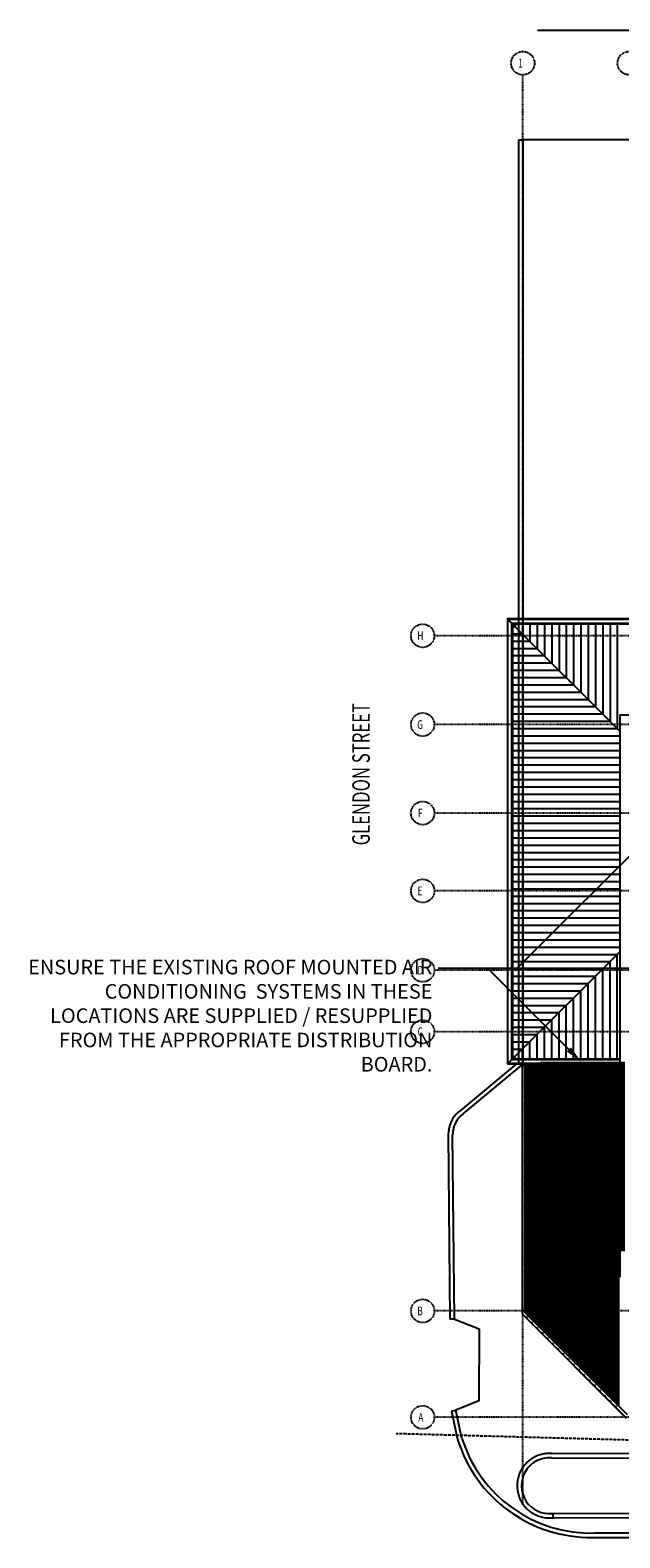
# Model space of a CAD drawing. Extents: x 800 to 178798, y -5671 to 51762.
# Drawn here: x 83105 to 103327, y -4136 to 47600 of the extents above; entities that cross this region are included whole.
import ezdxf
from ezdxf.enums import TextEntityAlignment as Align

# ---------------------------------------------------------------- set-up
doc = ezdxf.new("R2010")
doc.units = 0
doc.linetypes.add('EDG-DASH-1', pattern=[2.25, 1.5, -0.75])
doc.linetypes.add('X-2549-S$0$EDG-1DOT-2', pattern=[5, 2, -1.4, 0.2, -1.4])
for name, color, linetype in [('DET-070', 5, 'CONTINUOUS'), ('NOT-25TXT', 4, 'CONTINUOUS'), ('X-2549-S$0$A-FLOR', 11, 'CONTINUOUS'), ('X-2549-S$0$A-FLOR-OTLN', 11, 'CONTINUOUS'), ('X-2549-S$0$A-GENM', 11, 'CONTINUOUS'), ('X-2549-S$0$A-ROOF', 11, 'CONTINUOUS'), ('X-2549-S$0$A-ROOF-OTLN', 8, 'CONTINUOUS'), ('X-2549-S$0$A-ROOF-PATT', 11, 'CONTINUOUS'), ('X-2549-S$0$Q-CASE', 11, 'CONTINUOUS'), ('X-2549-S$0$S-GRID', 133, 'X-2549-S$0$EDG-1DOT-2'), ('X-2549-S$0$S-GRID-IDEN', 133, 'X-2549-S$0$EDG-1DOT-2'), ('X-ARC-GEN', 8, 'CONTINUOUS'), ('X-ARC-TEXT', 31, 'CONTINUOUS'), ('X-XREF', 7, 'CONTINUOUS')]:
    doc.layers.add(name, color=color, linetype=linetype)
doc.styles.add('EDG', font='edg.shx', dxfattribs={"width": 0.9})
doc.styles.add('X-2549-S$0$EDG', font='edg.shx', dxfattribs={"width": 0.9})

# ---------------------------------------------------------------- blocks, each defined once
blk = doc.blocks.new('X-2549-S')
at = {"layer": 'X-2549-S$0$A-FLOR'}
for p, q in [((3649, 43839), (0, 43839)), ((-2348, 3370), (-1492, 3036)), ((-1492, 3036), (-1513, 569)), ((-1513, 569), (-2295, 247)), ((1019, -3298), (9019, -3274))]:
    blk.add_line(p, q, dxfattribs=at)
at = {"layer": 'X-2549-S$0$A-FLOR-OTLN'}
for p, q in [((-150, 43839), (-150, 27397)), ((-150, 43839), (0, 43839)), ((0, 43839), (0, 27397)), ((-218, 12125), (-2142, 10533)), ((-2049, 10416), (-20, 12095)), ((-2323, 10356), (-2349, 10323)), ((-2296, 10389), (-2323, 10356)), ((-2268, 10420), (-2296, 10389)), ((-2238, 10450), (-2268, 10420)), ((-2207, 10479), (-2238, 10450)), ((-2175, 10507), (-2207, 10479)), ((-2142, 10533), (-2175, 10507)), ((-2543, 9859), (-2549, 9817)), ((-2536, 9901), (-2543, 9859)), ((-2527, 9942), (-2536, 9901)), ((-2516, 9983), (-2527, 9942)), ((-2503, 10024), (-2516, 9983)), ((-2490, 10063), (-2503, 10024)), ((-2474, 10103), (-2490, 10063)), ((-2457, 10141), (-2474, 10103)), ((-2438, 10179), (-2457, 10141)), ((-2418, 10217), (-2438, 10179)), ((-2396, 10253), (-2418, 10217)), ((-2373, 10288), (-2396, 10253)), ((-2349, 10323), (-2373, 10288)), ((-2555, 9733), (-2556, 9708)), ((-2556, 9708), (-2498, 3368)), ((-2553, 9775), (-2555, 9733)), ((-2549, 9817), (-2553, 9775)), ((-2348, 3370), (-2406, 9708)), ((-2348, 3370), (-2498, 3368)), ((-2441, 216), (-2295, 247)), ((-2441, 216), (-2235, -759)), ((-2089, -721), (-2295, 247)), ((-2235, -759), (-2174, -940)), ((-2174, -940), (-2107, -1119)), ((-2107, -1119), (-2032, -1296)), ((-2032, -1296), (-1950, -1469)), ((-1950, -1469), (-1862, -1638)), ((141, -1551), (110, -1582)), ((173, -1521), (141, -1551)), ((207, -1492), (173, -1521)), ((242, -1464), (207, -1492)), ((278, -1438), (242, -1464)), ((314, -1414), (278, -1438)), ((352, -1390), (314, -1414)), ((391, -1369), (352, -1390)), ((430, -1349), (391, -1369)), ((471, -1330), (430, -1349)), ((512, -1314), (471, -1330)), ((553, -1298), (512, -1314)), ((595, -1285), (553, -1298)), ((638, -1273), (595, -1285)), ((681, -1263), (638, -1273)), ((725, -1255), (681, -1263)), ((769, -1248), (725, -1255)), ((813, -1243), (769, -1248)), ((857, -1240), (813, -1243)), ((901, -1239), (857, -1240)), ((945, -1239), (901, -1239)), ((990, -1242), (945, -1239)), ((984, -1392), (7764, -1414)), ((7702, -1264), (990, -1242)), ((-1862, -1638), (-1766, -1804)), ((-1766, -1804), (-1664, -1966)), ((-1664, -1966), (-1556, -2124)), ((-152, -2039), (-164, -2082)), ((-139, -1997), (-152, -2039)), ((-124, -1955), (-139, -1997)), ((-108, -1914), (-124, -1955)), ((-90, -1873), (-108, -1914)), ((-70, -1834), (-90, -1873)), ((-49, -1795), (-70, -1834)), ((-26, -1757), (-49, -1795)), ((-2, -1720), (-26, -1757)), ((24, -1684), (-2, -1720)), ((51, -1649), (24, -1684)), ((80, -1615), (51, -1649)), ((110, -1582), (80, -1615)), ((-1556, -2124), (-1442, -2277)), ((-1442, -2277), (-1321, -2426)), ((-1321, -2426), (-1195, -2569)), ((-1195, -2569), (-1063, -2708)), ((-195, -2301), (-196, -2345)), ((-196, -2345), (-195, -2389)), ((-192, -2257), (-195, -2301)), ((-195, -2389), (-193, -2434)), ((-193, -2434), (-188, -2478)), ((-188, -2212), (-192, -2257)), ((-182, -2169), (-188, -2212)), ((-188, -2478), (-182, -2522)), ((-174, -2125), (-182, -2169)), ((-182, -2522), (-174, -2565)), ((-164, -2082), (-174, -2125)), ((-174, -2565), (-165, -2608)), ((-1063, -2708), (-925, -2841)), ((-925, -2841), (-783, -2968)), ((-783, -2968), (-635, -3090)), ((-635, -3090), (-483, -3206)), ((-165, -2608), (-153, -2651)), ((-153, -2651), (-140, -2694)), ((-140, -2694), (-126, -2735)), ((-126, -2735), (-109, -2777)), ((-109, -2777), (-91, -2817)), ((-91, -2817), (-72, -2857)), ((-72, -2857), (-50, -2896)), ((-50, -2896), (-28, -2934)), ((-28, -2934), (-3, -2971)), ((-3, -2971), (22, -3007)), ((22, -3007), (49, -3042)), ((49, -3042), (78, -3076)), ((78, -3076), (108, -3109)), ((-483, -3206), (-326, -3315)), ((-326, -3315), (-165, -3418)), ((-165, -3418), (0, -3515)), ((0, -3515), (169, -3605)), ((108, -3109), (139, -3140)), ((139, -3140), (171, -3170)), ((169, -3605), (342, -3688)), ((171, -3170), (205, -3199)), ((205, -3199), (239, -3227)), ((239, -3227), (275, -3253)), ((275, -3253), (312, -3278)), ((312, -3278), (350, -3301)), ((350, -3301), (388, -3323)), ((388, -3323), (428, -3343)), ((428, -3343), (468, -3361)), ((468, -3361), (509, -3378)), ((509, -3378), (551, -3394)), ((551, -3394), (593, -3407)), ((593, -3407), (635, -3419)), ((635, -3419), (678, -3429)), ((678, -3429), (722, -3438)), ((722, -3438), (766, -3445)), ((766, -3445), (810, -3450)), ((810, -3450), (854, -3453)), ((854, -3453), (898, -3454)), ((898, -3454), (943, -3454)), ((943, -3454), (987, -3452)), ((987, -3452), (1031, -3448)), ((1019, -3298), (1036, -3447)), ((1020, -3448), (9027, -3424)), ((1031, -3448), (1036, -3447)), ((342, -3688), (517, -3764)), ((517, -3764), (695, -3833)), ((695, -3833), (877, -3895)), ((877, -3895), (1060, -3950)), ((1060, -3950), (1245, -3997)), ((1245, -3997), (1432, -4037)), ((1432, -4037), (1621, -4069)), ((1621, -4069), (1811, -4094)), ((1811, -4094), (2001, -4111)), ((2001, -4111), (2192, -4120)), ((2192, -4120), (2384, -4122)), ((2384, -4122), (2468, -4120)), ((8756, -3986), (2466, -3970)), ((2468, -4120), (8754, -4136))]:
    blk.add_line(p, q, dxfattribs=at)
for centre, radius, start, end in [((-1499, 9694), 907, 127.3072, 179.1326), ((2333, 661), 4633, 197.3553, 271.6488), ((912, -2347), 958, 85.669, 276.4539)]:
    blk.add_arc(centre, radius, start, end, dxfattribs=at)
for points, knots in [([(-2142, 10533), (-2142, 10533), (-2141, 10532), (-2138, 10528), (-2134, 10523), (-2131, 10519), (-2130, 10517)], [0, 0, 0, 0, 0.285714, 0.571429, 0.785714, 1, 1, 1, 1]), ([(-2536, 9708), (-2537, 9708), (-2540, 9708), (-2546, 9708), (-2552, 9708), (-2555, 9708), (-2556, 9708), (-2556, 9708)], [0, 0, 0, 0, 0.142857, 0.285714, 0.571429, 0.785714, 1, 1, 1, 1]), ([(-2215, -754), (-2218, -754), (-2222, -756), (-2228, -757), (-2233, -759), (-2235, -759), (-2235, -759)], [-1, -1, -1, -1, -0.785714, -0.571429, -0.285714, 0, 0, 0, 0]), ([(989, -1262), (989, -1259), (989, -1255), (989, -1248), (990, -1243), (990, -1242), (990, -1242)], [-1, -1, -1, -1, -0.785714, -0.571429, -0.285714, 0, 0, 0, 0]), ([(2468, -4100), (2468, -4102), (2468, -4105), (2468, -4110), (2468, -4116), (2468, -4119), (2468, -4120), (2468, -4120)], [0, 0, 0, 0, 0.142857, 0.285714, 0.571429, 0.785714, 1, 1, 1, 1])]:
    blk.add_open_spline(points, degree=3, knots=knots, dxfattribs=at)
at = {"layer": 'X-2549-S$0$A-GENM'}
for p, q in [((1890, 9507), (1814, 9507)), ((1814, 9507), (1814, 9495)), ((1814, 9495), (1890, 9495)), ((3322, 9520), (1860, 9520)), ((1890, 9507), (3322, 9507)), ((1890, 9495), (1890, 9507)), ((1890, 5876), (1814, 5876)), ((1814, 5876), (1814, 5863)), ((1814, 5863), (1890, 5863)), ((3322, 5888), (1860, 5888)), ((1890, 5876), (3322, 5876)), ((1890, 5863), (1890, 5876))]:
    blk.add_line(p, q, dxfattribs=at)
for centre, start_param, end_param in [((1860, 9514), 0, 1.570796), ((1860, 9514), 1.570796, 3.141593), ((1860, 5882), 0, 1.570796), ((1860, 5882), 1.570796, 3.141593)]:
    blk.add_ellipse(centre, major_axis=(0, 6.35), ratio=0.422618, start_param=start_param, end_param=end_param, dxfattribs=at)
at = {"layer": 'X-2549-S$0$A-ROOF'}
for p, q in [((-352, 27220), (-352, 12303)), ((16730, 27220), (-352, 27220)), ((3322, 23545), (-352, 27220)), ((-352, 12303), (3322, 15977)), ((-352, 12303), (3322, 12303))]:
    blk.add_line(p, q, dxfattribs=at)
at = {"layer": 'X-2549-S$0$A-ROOF-OTLN'}
for p, q in [((16908, 27397), (-530, 27397)), ((-530, 27397), (-530, 12125)), ((-518, 27385), (16895, 27385)), ((-518, 12138), (-518, 27385)), ((-374, 27242), (16752, 27242)), ((-374, 12281), (-374, 27242)), ((-372, 27240), (-372, 12283)), ((16750, 27240), (-372, 27240)), ((13607, 24099), (3322, 24099)), ((3322, 24099), (3322, 4821)), ((-530, 12125), (3322, 12125)), ((3322, 12138), (-518, 12138)), ((3322, 12281), (-374, 12281)), ((-372, 12283), (3322, 12283)), ((-20, 12125), (-20, 12060)), ((0, 12060), (0, 12125)), ((3334, 4821), (3322, 4821)), ((-20, 3547), (3547, -25))]:
    blk.add_line(p, q, dxfattribs=at)
for points, knots in [([(-530, 27397), (-530, 27398), (-530, 27397), (-529, 27397), (-529, 27396), (-528, 27396), (-527, 27395), (-527, 27394), (-526, 27394), (-526, 27393), (-525, 27393), (-525, 27392), (-524, 27392), (-524, 27391), (-523, 27391), (-523, 27390), (-522, 27389), (-521, 27389), (-521, 27388), (-520, 27388), (-519, 27386), (-518, 27386), (-518, 27385)], [0.4, 0.4, 0.4, 0.4, 0.4666667, 0.5333333, 0.5666667, 0.6, 0.6333333, 0.6666667, 0.6833333, 0.7, 0.7166667, 0.7333333, 0.7666667, 0.7833333, 0.8, 0.8166667, 0.8333333, 0.8666667, 0.8833333, 0.9, 0.9333333, 1, 1, 1, 1]), ([(-518, 27385), (-516, 27384), (-513, 27381), (-508, 27375), (-502, 27370), (-496, 27363), (-489, 27356), (-481, 27349), (-473, 27341), (-465, 27332), (-456, 27324), (-448, 27315), (-439, 27306), (-430, 27298), (-422, 27289), (-414, 27281), (-406, 27274), (-399, 27267), (-393, 27260), (-387, 27255), (-381, 27249), (-376, 27243), (-375, 27242), (-374, 27242)], [0.0852522, 0.0852522, 0.0852522, 0.0852522, 0.1538462, 0.1923077, 0.2307692, 0.2692308, 0.3076923, 0.3461538, 0.3846154, 0.4230769, 0.4615385, 0.5, 0.5384615, 0.5769231, 0.6153846, 0.6538462, 0.6923077, 0.7307692, 0.7692308, 0.8076923, 0.8461538, 0.9230769, 1, 1, 1, 1]), ([(3322, 24099), (3322, 24100), (3322, 24099), (3322, 24099), (3323, 24098), (3324, 24098), (3324, 24097), (3325, 24096), (3326, 24096), (3326, 24095), (3326, 24095), (3327, 24094), (3328, 24094), (3328, 24093), (3329, 24093), (3329, 24092), (3330, 24091), (3331, 24091), (3331, 24090), (3332, 24090), (3333, 24088), (3334, 24088), (3334, 24087)], [0.4, 0.4, 0.4, 0.4, 0.4666667, 0.5333333, 0.5666667, 0.6, 0.6333333, 0.6666667, 0.6833333, 0.7, 0.7166667, 0.7333333, 0.7666667, 0.7833333, 0.8, 0.8166667, 0.8333333, 0.8666667, 0.8833333, 0.9, 0.9333333, 1, 1, 1, 1]), ([(-530, 12125), (-530, 12125), (-530, 12125), (-529, 12126), (-529, 12127), (-528, 12127), (-527, 12128), (-527, 12129), (-526, 12129), (-526, 12129), (-525, 12130), (-525, 12131), (-524, 12131), (-524, 12132), (-523, 12132), (-523, 12133), (-522, 12133), (-521, 12134), (-521, 12135), (-520, 12135), (-519, 12136), (-518, 12137), (-518, 12138)], [0.4, 0.4, 0.4, 0.4, 0.4666667, 0.5333333, 0.5666667, 0.6, 0.6333333, 0.6666667, 0.6833333, 0.7, 0.7166667, 0.7333333, 0.7666667, 0.7833333, 0.8, 0.8166667, 0.8333333, 0.8666667, 0.8833333, 0.9, 0.9333333, 1, 1, 1, 1]), ([(-518, 12137), (-516, 12139), (-513, 12142), (-508, 12148), (-502, 12153), (-496, 12159), (-489, 12166), (-481, 12174), (-473, 12182), (-465, 12190), (-456, 12199), (-448, 12208), (-439, 12217), (-430, 12225), (-422, 12234), (-414, 12242), (-406, 12249), (-399, 12256), (-393, 12262), (-387, 12268), (-381, 12274), (-376, 12279), (-374, 12281), (-374, 12281)], [0.0852522, 0.0852522, 0.0852522, 0.0852522, 0.1538462, 0.1923077, 0.2307692, 0.2692308, 0.3076923, 0.3461538, 0.3846154, 0.4230769, 0.4615385, 0.5, 0.5384615, 0.5769231, 0.6153846, 0.6538462, 0.6923077, 0.7307692, 0.7692308, 0.8076923, 0.8461538, 0.9230769, 1, 1, 1, 1])]:
    blk.add_open_spline(points, degree=3, knots=knots, dxfattribs=at)
at = {"layer": 'X-2549-S$0$A-ROOF-PATT'}
for p, q in [((-352, 27136), (-268, 27136)), ((-259, 27220), (-259, 27127)), ((-9, 27220), (-9, 26877)), ((241, 27220), (241, 26627)), ((491, 27220), (491, 26377)), ((741, 27220), (741, 26127)), ((991, 27220), (991, 25877)), ((1241, 27220), (1241, 25627)), ((1491, 27220), (1491, 25377)), ((1741, 27220), (1741, 25127)), ((1991, 27220), (1991, 24877)), ((2241, 27220), (2241, 24627)), ((2491, 27220), (2491, 24377)), ((2741, 27220), (2741, 24127)), ((2991, 27220), (2991, 23877)), ((3241, 27220), (3241, 23627)), ((-352, 26886), (-18, 26886)), ((-352, 26636), (232, 26636)), ((-352, 26386), (482, 26386)), ((-352, 26136), (732, 26136)), ((-352, 25886), (982, 25886)), ((-352, 25636), (1232, 25636)), ((-352, 25386), (1482, 25386)), ((-352, 25136), (1732, 25136)), ((-352, 24886), (1982, 24886)), ((-352, 24636), (2232, 24636)), ((-352, 24386), (2482, 24386)), ((-352, 24136), (2732, 24136)), ((-352, 23886), (2982, 23886)), ((-352, 23636), (3232, 23636)), ((-352, 23386), (3322, 23386)), ((-352, 23136), (3322, 23136)), ((-352, 22886), (3322, 22886)), ((-352, 22636), (3322, 22636)), ((-352, 22386), (3322, 22386)), ((-352, 22136), (3322, 22136)), ((-352, 21886), (3322, 21886)), ((-352, 21636), (3322, 21636)), ((-352, 21386), (3322, 21386)), ((-352, 21136), (3322, 21136)), ((-352, 20886), (3322, 20886)), ((-352, 20636), (3322, 20636)), ((-352, 20386), (3322, 20386)), ((-352, 20136), (3322, 20136)), ((-352, 19886), (3322, 19886)), ((-352, 19636), (3322, 19636)), ((-352, 19386), (3322, 19386)), ((-352, 19136), (3322, 19136)), ((-352, 18886), (3322, 18886)), ((-352, 18636), (3322, 18636)), ((-352, 18386), (3322, 18386)), ((-352, 18136), (3322, 18136)), ((-352, 17886), (3322, 17886)), ((-352, 17636), (3322, 17636)), ((-352, 17386), (3322, 17386)), ((-352, 17136), (3322, 17136)), ((-352, 16886), (3322, 16886)), ((-352, 16636), (3322, 16636)), ((-352, 16386), (3322, 16386)), ((-352, 16136), (3322, 16136)), ((-352, 15886), (3231, 15886)), ((-352, 15636), (2981, 15636)), ((2991, 12303), (2991, 15646)), ((3241, 12303), (3241, 15896)), ((-352, 15386), (2731, 15386)), ((-352, 15136), (2481, 15136)), ((2491, 12303), (2491, 15146)), ((2741, 12303), (2741, 15396)), ((-352, 14886), (2231, 14886)), ((-352, 14636), (1981, 14636)), ((1991, 12303), (1991, 14646)), ((2241, 12303), (2241, 14896)), ((-352, 14386), (1731, 14386)), ((-352, 14136), (1481, 14136)), ((1491, 12303), (1491, 14146)), ((1741, 12303), (1741, 14396)), ((-352, 13886), (1231, 13886)), ((-352, 13636), (981, 13636)), ((991, 12303), (991, 13646)), ((1241, 12303), (1241, 13896)), ((-352, 13386), (731, 13386)), ((-352, 13136), (481, 13136)), ((491, 12303), (491, 13146)), ((741, 12303), (741, 13396)), ((-352, 12886), (231, 12886)), ((-352, 12636), (-19, 12636)), ((-9, 12303), (-9, 12646)), ((241, 12303), (241, 12896)), ((-352, 12386), (-269, 12386)), ((-259, 12303), (-259, 12396)), ((41, 12060), (41, 12125)), ((91, 3578), (91, 12125)), ((141, 3528), (141, 12125)), ((191, 3478), (191, 12125)), ((241, 3428), (241, 12125)), ((291, 3378), (291, 12125)), ((341, 3328), (341, 12125)), ((391, 3278), (391, 12125)), ((441, 3228), (441, 12125)), ((491, 3178), (491, 12125)), ((541, 3128), (541, 12125)), ((591, 3078), (591, 12125)), ((641, 3028), (641, 12125)), ((691, 2978), (691, 12125)), ((741, 2928), (741, 12125)), ((791, 2878), (791, 12125)), ((841, 2828), (841, 12125)), ((891, 2778), (891, 12125)), ((941, 2728), (941, 12125)), ((991, 2678), (991, 12125)), ((1041, 2628), (1041, 12125)), ((1091, 2578), (1091, 12125)), ((1141, 2528), (1141, 12125)), ((1191, 2478), (1191, 12125)), ((1241, 2428), (1241, 12125)), ((1291, 2378), (1291, 12125)), ((1341, 2328), (1341, 12125)), ((1391, 2278), (1391, 12125)), ((1441, 2228), (1441, 12125)), ((1491, 2178), (1491, 12125)), ((1541, 2128), (1541, 12125)), ((1591, 2078), (1591, 12125)), ((1641, 2028), (1641, 12125)), ((1691, 1978), (1691, 12125)), ((1741, 1928), (1741, 12125)), ((1791, 1878), (1791, 12125)), ((1841, 9507), (1841, 12125)), ((1891, 9519), (1891, 12125)), ((1941, 9519), (1941, 12125)), ((1991, 9519), (1991, 12125)), ((2041, 9519), (2041, 12125)), ((2091, 9519), (2091, 12125)), ((2141, 9519), (2141, 12125)), ((2191, 9519), (2191, 12125)), ((2241, 9519), (2241, 12125)), ((2291, 9519), (2291, 12125)), ((2341, 9519), (2341, 12125)), ((2391, 9519), (2391, 12125)), ((2441, 9519), (2441, 12125)), ((2491, 9519), (2491, 12125)), ((2541, 9519), (2541, 12125)), ((2591, 9519), (2591, 12125)), ((2641, 9519), (2641, 12125)), ((2691, 9519), (2691, 12125)), ((2741, 9519), (2741, 12125)), ((2791, 9519), (2791, 12125)), ((2841, 9519), (2841, 12125)), ((2891, 9519), (2891, 12125)), ((2941, 9519), (2941, 12125)), ((2991, 9519), (2991, 12125)), ((3041, 9519), (3041, 12125)), ((3091, 9519), (3091, 12125)), ((3141, 9519), (3141, 12125)), ((3191, 9519), (3191, 12125)), ((3241, 9519), (3241, 12125)), ((3291, 9519), (3291, 12125)), ((1841, 5876), (1841, 9495)), ((1891, 5888), (1891, 9508)), ((1941, 5888), (1941, 9508)), ((1991, 5888), (1991, 9508)), ((2041, 5888), (2041, 9508)), ((2091, 5888), (2091, 9508)), ((2141, 5888), (2141, 9508)), ((2191, 5888), (2191, 9508)), ((2241, 5888), (2241, 9508)), ((2291, 5888), (2291, 9508)), ((2341, 5888), (2341, 9508)), ((2391, 5888), (2391, 9508)), ((2441, 5888), (2441, 9508)), ((2491, 5888), (2491, 9508)), ((2541, 5888), (2541, 9508)), ((2591, 5888), (2591, 9508)), ((2641, 5888), (2641, 9508)), ((2691, 5888), (2691, 9508)), ((2741, 5888), (2741, 9508)), ((2791, 5888), (2791, 9508)), ((2841, 5888), (2841, 9508)), ((2891, 5888), (2891, 9508)), ((2941, 5888), (2941, 9508)), ((2991, 5888), (2991, 9508)), ((3041, 5888), (3041, 9508)), ((3091, 5888), (3091, 9508)), ((3141, 5888), (3141, 9508)), ((3191, 5888), (3191, 9508)), ((3241, 5888), (3241, 9508)), ((3291, 5888), (3291, 9508)), ((1841, 1828), (1841, 5863)), ((1891, 1778), (1891, 5877)), ((1941, 1728), (1941, 5877)), ((1991, 1678), (1991, 5877)), ((2041, 1628), (2041, 5877)), ((2091, 1578), (2091, 5877)), ((2141, 1528), (2141, 5877)), ((2191, 1478), (2191, 5877)), ((2241, 1428), (2241, 5877)), ((2291, 1378), (2291, 5877)), ((2341, 1328), (2341, 5877)), ((2391, 1278), (2391, 5877)), ((2441, 1228), (2441, 5877)), ((2491, 1178), (2491, 5877)), ((2541, 1128), (2541, 5877)), ((2591, 1078), (2591, 5877)), ((2641, 1028), (2641, 5877)), ((2691, 978), (2691, 5877)), ((2741, 928), (2741, 5877)), ((2791, 878), (2791, 5877)), ((2841, 828), (2841, 5877)), ((2891, 778), (2891, 5877)), ((2941, 728), (2941, 5877)), ((2991, 678), (2991, 5877)), ((3041, 628), (3041, 5877)), ((3091, 578), (3091, 5877)), ((3141, 528), (3141, 5877)), ((3191, 478), (3191, 5877)), ((3241, 428), (3241, 5877)), ((3291, 378), (3291, 5877))]:
    blk.add_line(p, q, dxfattribs=at)
at = {"layer": 'X-2549-S$0$Q-CASE'}
for p, q in [((80, 12060), (-20, 12060)), ((-20, 12060), (-20, 3547)), ((80, 3589), (80, 12060)), ((-20, 11877), (-14, 11884)), ((-20, 11518), (-14, 11524)), ((-20, 11159), (-14, 11165)), ((-20, 10800), (-14, 10806)), ((-20, 10440), (-14, 10447)), ((-20, 10081), (-14, 10087)), ((-20, 9722), (-14, 9728)), ((-20, 9363), (-14, 9369)), ((-20, 9004), (-14, 9010)), ((-20, 8644), (-14, 8651)), ((-20, 8285), (-14, 8291)), ((-20, 7926), (-14, 7932)), ((-20, 7567), (-14, 7573)), ((-20, 7207), (-14, 7214)), ((-20, 6848), (-14, 6855)), ((-20, 6489), (-14, 6495)), ((-20, 6130), (-14, 6136)), ((-20, 5771), (-14, 5777)), ((-20, 5411), (-14, 5418)), ((-20, 5052), (-14, 5059)), ((-20, 4693), (-14, 4699)), ((-20, 4334), (-14, 4340)), ((-20, 3975), (-14, 3981)), ((-20, 3615), (-14, 3622)), ((-20, 3547), (3547, -20)), ((3589, 80), (80, 3589)), ((132, 3408), (99, 3442)), ((132, 3408), (132, 3456)), ((132, 3408), (166, 3442)), ((312, 3229), (278, 3262)), ((312, 3229), (312, 3276)), ((312, 3229), (346, 3262)), ((491, 3049), (458, 3083)), ((491, 3049), (491, 3097)), ((491, 3049), (525, 3083)), ((671, 2870), (637, 2903)), ((671, 2870), (671, 2917)), ((671, 2870), (705, 2903)), ((851, 2690), (817, 2724)), ((851, 2690), (851, 2738)), ((851, 2690), (884, 2724)), ((1030, 2510), (997, 2544)), ((1030, 2510), (1030, 2558)), ((1030, 2510), (1064, 2544)), ((1210, 2331), (1176, 2364)), ((1210, 2331), (1210, 2378)), ((1210, 2331), (1244, 2364)), ((1389, 2151), (1356, 2185)), ((1389, 2151), (1423, 2185)), ((1390, 2151), (1390, 2199)), ((1569, 1972), (1535, 2005)), ((1569, 1972), (1569, 2019)), ((1569, 1972), (1603, 2005)), ((1749, 1792), (1715, 1826)), ((1749, 1792), (1749, 1840)), ((1749, 1792), (1782, 1826)), ((1928, 1612), (1895, 1646)), ((1928, 1612), (1928, 1660)), ((1928, 1612), (1962, 1646)), ((2108, 1433), (2074, 1466)), ((2108, 1433), (2108, 1480)), ((2108, 1433), (2142, 1466)), ((2288, 1253), (2254, 1287)), ((2288, 1253), (2288, 1301)), ((2288, 1253), (2321, 1287)), ((2467, 1074), (2433, 1107)), ((2467, 1074), (2467, 1121)), ((2467, 1074), (2501, 1107)), ((2647, 894), (2613, 928)), ((2647, 894), (2647, 942)), ((2647, 894), (2680, 928)), ((2826, 714), (2793, 748)), ((2826, 714), (2826, 762)), ((2826, 714), (2860, 748)), ((3006, 535), (2972, 568)), ((3006, 535), (3006, 582)), ((3006, 535), (3040, 568)), ((3186, 355), (3152, 389)), ((3186, 355), (3186, 403)), ((3186, 355), (3219, 389))]:
    blk.add_line(p, q, dxfattribs=at)
at = {"layer": 'X-2549-S$0$S-GRID'}
for p, q in [((0, -3002), (0, 46067)), ((58490, 26820), (-3035, 26820)), ((58490, 23772), (-3035, 23772)), ((58490, 20733), (-3035, 20733)), ((58490, 18063), (-3035, 18063)), ((58490, 15340), (-3035, 15340)), ((58490, 13232), (-3035, 13232)), ((58490, 3650), (-3035, 3650)), ((58490, 0), (-3035, 0))]:
    blk.add_line(p, q, dxfattribs=at)
at = {"layer": 'X-2549-S$0$S-GRID-IDEN'}
for centre in [(0, 46467), (3649, 46467), (-3435, 26820), (-3435, 23772), (-3435, 20733), (-3435, 18063), (-3435, 15340), (-3435, 13232), (-3435, 3650), (-3435, 0)]:
    blk.add_circle(centre, 400, dxfattribs=at)
at = {"layer": 'X-2549-S$0$S-GRID-IDEN', "style": 'X-2549-S$0$EDG', "width": 0.7}
for s, p in [('1', (-156, 46316)), ('H', (-3619, 26671)), ('G', (-3621, 23623)), ('F', (-3596, 20584)), ('E', (-3609, 17914)), ('D', (-3618, 15191)), ('C', (-3608, 13083)), ('B', (-3619, 3501)), ('A', (-3585, -149))]:
    blk.add_text(s, height=300, dxfattribs=at).set_placement(p)

msp = doc.modelspace()

# ---------------------------------------------------------------- linework, layer by layer
at = {"layer": 'DET-070', "const_width": 200}
msp.add_lwpolyline([(103400, 5800), (103400, 12100), (100700, 12100), (100700, 5800)], close=True, dxfattribs=at)
at = {"layer": 'NOT-25TXT'}
for p, q in [((107976, 23576), (99800, 15400)), ((129300, 15400), (97100, 15400)), ((101576, 12624), (98800, 15400))]:
    msp.add_line(p, q, dxfattribs=at)
msp.add_solid([(101646, 12695), (101505, 12554), (102000, 12200)], dxfattribs=at)
at = {"layer": 'X-ARC-GEN'}
for points in [[(100500, 47600), (136100, 47600), (140000, 43800), (146602, 43800)], [(99850, 27397), (99850, 12187)], [(100000, 27397), (100000, 12116)]]:
    msp.add_lwpolyline(points, dxfattribs=at)
at = {"layer": 'X-ARC-GEN', "linetype": 'EDG-DASH-1'}
msp.add_lwpolyline([(108679, -920), (95652, -562)], dxfattribs=at)

# ---------------------------------------------------------------- block references
at = {"layer": 'X-XREF'}
msp.add_blockref('X-2549-S', (100000, 0), dxfattribs=at)

# ---------------------------------------------------------------- texts
at = {"layer": 'NOT-25TXT', "insert": (96900, 15700), "char_height": 500, "attachment_point": 3, "style": 'EDG'}
msp.add_mtext_dynamic_manual_height_columns('ENSURE THE EXISTING ROOF MOUNTED AIR CONDITIONING  SYSTEMS IN THESE LOCATIONS ARE SUPPLIED / RESUPPLIED FROM THE APPROPRIATE DISTRIBUTION BOARD.', width=14100, gutter_width=2500, heights=[0], dxfattribs=at)
at = {"layer": 'X-ARC-TEXT', "style": 'EDG', "oblique": 10, "width": 0.7}
msp.add_text('GLENDON STREET', height=600, rotation=90, dxfattribs=at).set_placement((94452, 22069), align=Align.MIDDLE_CENTER)

doc.saveas('drawing.dxf')
